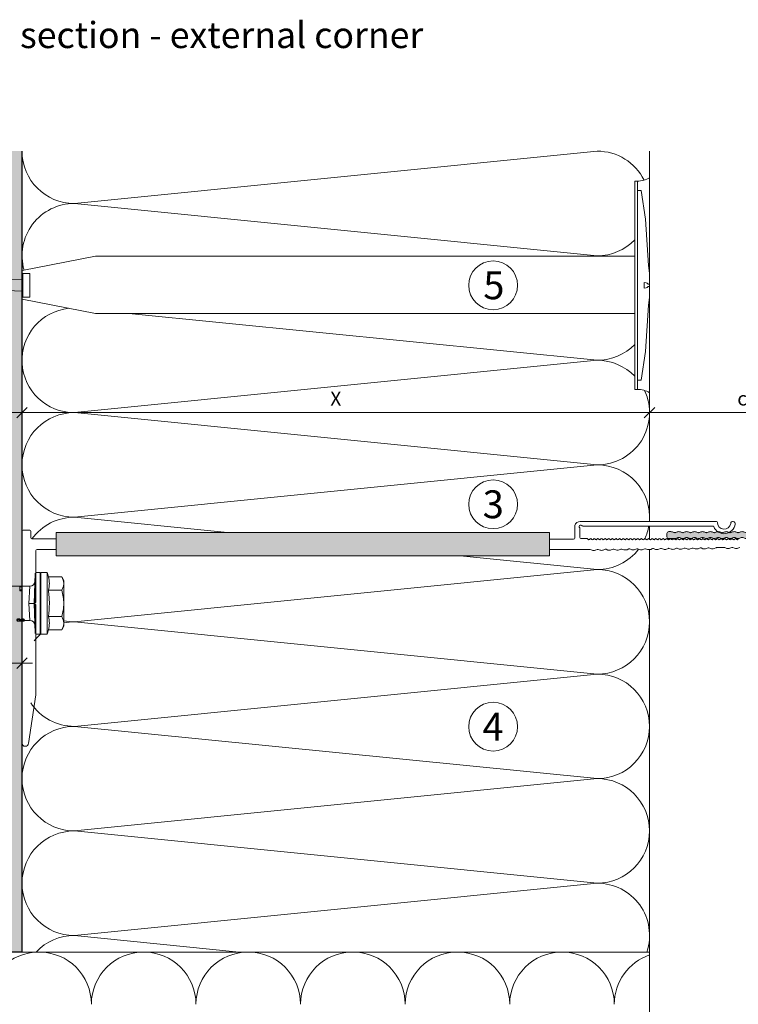
# Model space of a CAD drawing. Units: millimetres. Extents: x 2050 to 5957, y 1186 to 3844.
# Drawn here: x 3093 to 3299, y 2726 to 3008 of the extents above; entities that cross this region are included whole.
import ezdxf

# ---------------------------------------------------------------- set-up
doc = ezdxf.new("R2010")
doc.units = ezdxf.units.MM
doc.layers.add('90%', color=7, linetype='Continuous', transparency=0.9)
for name, color, linetype, lineweight in [('Bemaßung', 250, 'Continuous', 13), ('Breite Volllinie', 7, 'Continuous', 30), ('Schmale Volllinie', 7, 'Continuous', 13), ('Schmale Volllinie_Grau', 252, 'Continuous', 13), ('Schmale Volllinie_Rot', 1, 'Continuous', 13), ('Text', 7, 'Continuous', 13)]:
    doc.layers.add(name, color=color, linetype=linetype, lineweight=lineweight)
doc.layers.add('Schraffur blau 80 %', color=5, linetype='Continuous', lineweight=13, transparency=0.65)
doc.styles.add('ARIAL', font='arial.ttf')
doc.styles.get("Standard").update_dxf_attribs({"font": 'arial.ttf'})
doc.dimstyles.new('100%', dxfattribs={"dimtxt": 4, "dimasz": 3, "dimexe": 3, "dimexo": 3, "dimgap": 2, "dimtad": 1, "dimdec": 0, "dimzin": 0, "dimdsep": 46, "dimtxsty": 'Standard', "dimblk": 'OBLIQUE', "dimcen": 0.09, "dimdle": 3, "dimclrd": 256, "dimclre": 256, "dimclrt": 256, "dimadec": 0, "dimazin": 0, "dimtfac": 1, "dimtdec": 0, "dimtofl": 0, "dimtmove": 0, "dimatfit": 3, "dimfxl": 3, "dimfxlon": 1, "dimtolj": 1, "dimtzin": 0, "dimlwd": -1, "dimlwe": -1, "dimarcsym": 0})

# ---------------------------------------------------------------- blocks, each defined once
blk = doc.blocks.new('Befestigung WD')
at = {"layer": 'Schmale Volllinie_Rot'}
for p, q in [((-155.41, -21.8), (-155.41, 37.99)), ((-155.41, 37.99), (-154.66, 37.99)), ((-154.65, -21.8), (-154.66, 37.99)), ((-156.47, 35.29), (-157.75, 27.06)), ((-156.47, 35.29), (-155.41, 35.29)), ((-157.75, 27.06), (-158.61, 13.81)), ((0, 16.4), (-154.65, 16.4)), ((21.09, 12.3), (0, 16.4)), ((-158.61, 13.81), (-158.91, 11.59)), ((-158.91, 4.6), (-158.91, 11.59)), ((20.89, 11.49), (18.89, 11.49)), ((18.89, 11.49), (18.89, 4.69)), ((20.89, 11.49), (20.89, 4.69)), ((21.09, 4.1), (21.09, 12.3)), ((-158.36, 8.64), (-158.41, 8.53)), ((-158.41, 8.53), (-158.41, 8.43)), ((-158.22, 8.73), (-158.36, 8.64)), ((-157.95, 8.79), (-158.22, 8.73)), ((-157.41, 8.91), (-157.95, 8.79)), ((-157.41, 7.28), (-157.41, 8.91)), ((20.89, 9.77), (40.11, 9.09)), ((-158.41, 8.43), (-158.91, 8.43)), ((-158.41, 7.76), (-158.91, 7.76)), ((-158.41, 7.66), (-158.41, 7.76)), ((-158.36, 7.55), (-158.41, 7.66)), ((-158.22, 7.46), (-158.36, 7.55)), ((-157.95, 7.4), (-158.22, 7.46)), ((-157.41, 7.28), (-157.95, 7.4)), ((20.89, 6.42), (40.11, 7.09)), ((-158.61, 2.38), (-158.91, 4.6)), ((21.09, 4.1), (0, 0)), ((20.89, 4.69), (18.89, 4.69)), ((-157.75, -10.87), (-158.61, 2.38)), ((0, 0), (-154.65, 0)), ((-156.47, -19.1), (-157.75, -10.87)), ((-156.47, -19.1), (-155.41, -19.1)), ((-155.41, -21.8), (-154.65, -21.8))]:
    blk.add_line(p, q, dxfattribs=at)
for centre, start, end in [((-155.53, 44.73), 239.8998, 271.0017), ((-155.53, -28.54), 88.9983, 120.1002)]:
    blk.add_arc(centre, 6.74, start, end, dxfattribs=at)
blk = doc.blocks.new('_Oblique')
at = {"color": 0, "linetype": 'ByBlock', "lineweight": -2}
blk.add_line((-0.5, -0.5), (0.5, 0.5), dxfattribs=at)
blk = doc.blocks.new('*D54')
at = {"layer": 'Bemaßung', "transparency": 16777216}
for p, q in [((3094.04, 2898.71), (3094.04, 2892.71)), ((3274.04, 2898.71), (3274.04, 2892.71)), ((3277.04, 2895.71), (3091.04, 2895.71))]:
    blk.add_line(p, q, dxfattribs=at)
at = {"layer": 'Defpoints', "color": 0, "transparency": 16777216}
for p in [(3094.04, 2914.75), (3274.04, 2914.75), (3094.04, 2895.71)]:
    blk.add_point(p, dxfattribs=at)
at = {"layer": 'Bemaßung', "transparency": 16777216, "xscale": 3, "yscale": 3, "zscale": 3, "rotation": 180}
blk.add_blockref('_Oblique', (3094.04, 2895.71), dxfattribs=at)
at = {"layer": 'Bemaßung', "transparency": 16777216, "xscale": 3, "yscale": 3, "zscale": 3}
blk.add_blockref('_Oblique', (3274.04, 2895.71), dxfattribs=at)
at = {"layer": 'Bemaßung', "transparency": 16777216, "insert": (3184.04, 2899.71), "char_height": 4, "attachment_point": 5}
blk.add_mtext('\\A1;X', dxfattribs=at)
blk = doc.blocks.new('*D115')
at = {"layer": 'Bemaßung', "transparency": 16777216}
for p, q in [((2994.04, 2820.83), (2994.04, 2826.83)), ((3094.04, 2820.83), (3094.04, 2826.83)), ((3097.04, 2823.83), (2991.04, 2823.83))]:
    blk.add_line(p, q, dxfattribs=at)
at = {"layer": 'Defpoints', "color": 0, "transparency": 16777216}
for p in [(2994.04, 2823.83), (3094.04, 2740.98), (2994.04, 2739)]:
    blk.add_point(p, dxfattribs=at)
at = {"layer": 'Bemaßung', "transparency": 16777216, "xscale": 3, "yscale": 3, "zscale": 3, "rotation": 180}
blk.add_blockref('_Oblique', (2994.04, 2823.83), dxfattribs=at)
at = {"layer": 'Bemaßung', "transparency": 16777216, "xscale": 3, "yscale": 3, "zscale": 3}
blk.add_blockref('_Oblique', (3094.04, 2823.83), dxfattribs=at)
at = {"layer": 'Bemaßung', "transparency": 16777216, "insert": (3044.04, 2827.87), "char_height": 4, "attachment_point": 5}
blk.add_mtext('\\A1;{\\W0.75;> }100', dxfattribs=at)
blk = doc.blocks.new('*D116')
at = {"layer": 'Bemaßung', "transparency": 16777216}
for p, q in [((3011.5, 2843.98), (3011.5, 2737.98)), ((3014.5, 2840.98), (3008.5, 2840.98)), ((3014.5, 2740.98), (3008.5, 2740.98))]:
    blk.add_line(p, q, dxfattribs=at)
at = {"layer": 'Defpoints', "color": 0, "transparency": 16777216}
for p in [(3024.87, 2840.98), (3011.5, 2740.98), (3094.04, 2740.98)]:
    blk.add_point(p, dxfattribs=at)
at = {"layer": 'Bemaßung', "transparency": 16777216, "xscale": 3, "yscale": 3, "zscale": 3}
for p, rotation in [((3011.5, 2840.98), 90), ((3011.5, 2740.98), 270)]:
    blk.add_blockref('_Oblique', p, dxfattribs=dict(at, rotation=rotation))
at = {"layer": 'Bemaßung', "transparency": 16777216, "insert": (3007.45, 2790.98), "char_height": 4, "attachment_point": 5, "rotation": 90}
blk.add_mtext('\\A1;{\\W0.75;> }100', dxfattribs=at)
blk = doc.blocks.new('HRD')
at = {"layer": 'Schmale Volllinie_Rot'}
for p, q in [((0.44, 3.58), (-0.14, 2.56)), ((0.44, 3.58), (4.27, 3.58)), ((4.6, 4.83), (4.27, 3.58)), ((6.42, 4.83), (4.6, 4.83)), ((4.6, -4), (4.6, 4.83)), ((6.42, -4), (6.42, 4.83)), ((6.42, 4.63), (6.42, -4)), ((7.83, 4.83), (6.62, 4.83)), ((6.62, -12.83), (6.62, 4.83)), ((7.83, 4.83), (8.13, -4)), ((8.34, -4), (8.03, 4.64)), ((-0.14, 1.68), (-0.14, 2.56)), ((-0.14, -4), (-0.14, 1.68)), ((18.01, 0.9), (9.63, 0.9)), ((9.85, -4), (9.63, 0.9)), ((11.87, -0.08), (11.87, 0.78)), ((11.87, 0.78), (12.49, 0.78)), ((12.49, 0.78), (12.49, -0.08)), ((0.44, -0.21), (4.27, -0.21)), ((6.42, -4), (6.42, -0.06)), ((11.87, -0.08), (11.87, -0.35)), ((12.49, -0.08), (11.87, -0.08)), ((12.49, -0.35), (11.87, -0.35)), ((12.49, -0.08), (12.49, -0.35)), ((-0.14, -9.68), (-0.14, -4)), ((4.6, -12.83), (4.6, -4)), ((6.42, -4), (6.42, -12.63)), ((6.42, -12.83), (6.42, -4)), ((6.42, -7.93), (6.42, -4)), ((7.83, -12.83), (8.13, -4)), ((8.34, -4), (8.03, -12.63)), ((9.85, -4), (9.63, -8.89)), ((0.44, -7.79), (4.27, -7.79)), ((-0.14, -10.56), (-0.14, -9.68)), ((-0.14, -10.56), (0.44, -11.57)), ((9.63, -8.89), (11.17, -8.89)), ((11.17, -8.72), (11.17, -8.93)), ((11.87, -9.04), (11.87, -8.83)), ((12.01, -8.73), (12.01, -8.51)), ((12.16, -8.93), (12.16, -8.72)), ((12.16, -8.89), (12.38, -8.89)), ((12.34, -8.63), (12.34, -8.84)), ((12.4, -8.91), (12.4, -9.02)), ((0.44, -11.57), (4.27, -11.57)), ((4.27, -11.57), (4.6, -12.83)), ((4.6, -12.83), (6.42, -12.83)), ((6.62, -12.83), (7.83, -12.83))]:
    blk.add_line(p, q, dxfattribs=at)
for centre, radius, start, end in [((6.62, 4.63), 0.202, 90, 180), ((9.63, 2.41), 1.51, 182, 270.0799), ((9.63, -10.41), 1.51, 89.9271, 178), ((6.62, -12.63), 0.202, 180, 270)]:
    blk.add_arc(centre, radius, start, end, dxfattribs=at)
for points, knots in [([(-0.14, 1.68), (-0.14, 1.84), (-0.13, 2.01), (-0.07, 2.33), (-0.03, 2.48), (0.12, 2.96), (0.27, 3.27), (0.44, 3.58)], [0, 0, 0, 0, 0.25, 0.25, 0.5, 0.5, 1, 1, 1, 1]), ([(0.44, -0.21), (0.27, 0.1), (0.12, 0.41), (-0.09, 1.04), (-0.14, 1.36), (-0.14, 1.68)], [0, 0, 0, 0, 0.5, 0.5, 1, 1, 1, 1]), ([(-0.14, -4), (-0.14, -3.36), (-0.09, -2.72), (0.12, -1.46), (0.27, -0.83), (0.44, -0.21)], [0, 0, 0, 0, 0.5, 0.5, 1, 1, 1, 1]), ([(4.27, -7.79), (4.1, -6.53), (3.99, -5.27), (3.99, -3.37), (4.02, -2.74), (4.11, -1.47), (4.18, -0.84), (4.27, -0.21)], [0, 0, 0, 0, 0.5, 0.5, 0.75, 0.75, 1, 1, 1, 1]), ([(0.44, -7.79), (0.27, -7.17), (0.12, -6.55), (-0.03, -5.6), (-0.07, -5.29), (-0.13, -4.64), (-0.14, -4.32), (-0.14, -4)], [0, 0, 0, 0, 0.5, 0.5, 0.75, 0.75, 1, 1, 1, 1]), ([(8.34, -4), (8.33, -4), (8.31, -4), (8.24, -4), (8.19, -4), (8.13, -4)], [0, 0, 0, 0, 0.5, 0.5, 1, 1, 1, 1]), ([(9.85, -4), (9.75, -4), (9.65, -4), (9.46, -4), (9.36, -4), (9.18, -4), (9.09, -4), (8.93, -4), (8.85, -4), (8.64, -4), (8.53, -4), (8.38, -4), (8.33, -4), (8.34, -4)], [0, 0, 0, 0, 0.125, 0.125, 0.25, 0.25, 0.375, 0.375, 0.5, 0.5, 0.75, 0.75, 1, 1, 1, 1]), ([(-0.14, -9.68), (-0.14, -9.52), (-0.13, -9.36), (-0.07, -9.04), (-0.03, -8.88), (0.12, -8.41), (0.27, -8.09), (0.44, -7.79)], [0, 0, 0, 0, 0.25, 0.25, 0.5, 0.5, 1, 1, 1, 1]), ([(12.01, -8.51), (11.95, -8.48), (11.87, -8.46), (11.73, -8.45), (11.68, -8.44), (11.58, -8.45), (11.54, -8.45), (11.4, -8.48), (11.33, -8.51), (11.24, -8.57), (11.21, -8.6), (11.18, -8.66), (11.17, -8.69), (11.17, -8.72), (11.17, -8.72), (11.17, -8.73)], [0, 0, 0, 0, 0.195327, 0.195327, 0.29299, 0.29299, 0.390654, 0.390654, 0.585981, 0.585981, 0.781308, 0.781308, 0.976634, 0.976634, 1, 1, 1, 1]), ([(13.34, -8.63), (13.34, -8.63), (13.34, -8.62), (13.33, -8.59), (13.3, -8.55), (13.19, -8.49), (13.1, -8.47), (12.96, -8.45), (12.91, -8.45), (12.81, -8.45), (12.76, -8.45), (12.62, -8.46), (12.53, -8.48), (12.4, -8.54), (12.35, -8.57), (12.34, -8.61), (12.34, -8.62), (12.34, -8.63)], [0, 0, 0, 0, 0.015, 0.015, 0.204088, 0.204088, 0.393176, 0.393176, 0.48772, 0.48772, 0.582264, 0.582264, 0.771351, 0.771351, 0.960439, 0.960439, 1, 1, 1, 1]), ([(0.44, -11.57), (0.27, -11.26), (0.12, -10.95), (-0.09, -10.32), (-0.14, -10), (-0.14, -9.68)], [0, 0, 0, 0, 0.5, 0.5, 1, 1, 1, 1]), ([(12.01, -8.73), (11.95, -8.7), (11.87, -8.68), (11.73, -8.67), (11.68, -8.67), (11.58, -8.67), (11.54, -8.67), (11.4, -8.69), (11.33, -8.72), (11.24, -8.78), (11.21, -8.81), (11.18, -8.87), (11.17, -8.9), (11.17, -8.95), (11.17, -8.97), (11.2, -9.01), (11.22, -9.03), (11.3, -9.05), (11.37, -9.06), (11.45, -9.07)], [0, 0, 0, 0, 0.125, 0.125, 0.1875, 0.1875, 0.25, 0.25, 0.375, 0.375, 0.5, 0.5, 0.625, 0.625, 0.75, 0.75, 0.875, 0.875, 1, 1, 1, 1]), ([(11.87, -9.04), (11.83, -9.05), (11.78, -9.05), (11.65, -9.05), (11.58, -9.05), (11.48, -9.04), (11.44, -9.03), (11.39, -9.01), (11.38, -9), (11.36, -8.96), (11.36, -8.93), (11.37, -8.88), (11.38, -8.86), (11.4, -8.82), (11.41, -8.8), (11.45, -8.78)], [0, 0, 0, 0, 0.125, 0.125, 0.25, 0.25, 0.375, 0.375, 0.5, 0.5, 0.75, 0.75, 0.875, 0.875, 1, 1, 1, 1]), ([(11.87, -8.83), (11.83, -8.84), (11.78, -8.85), (11.65, -8.85), (11.58, -8.85), (11.48, -8.84), (11.45, -8.83), (11.43, -8.82)], [0, 0, 0, 0, 0.352404, 0.352404, 0.704809, 0.704809, 1, 1, 1, 1]), ([(11.45, -9.07), (11.52, -9.07), (11.61, -9.07), (11.77, -9.07), (11.85, -9.07), (11.98, -9.06), (12.03, -9.05), (12.11, -9.03), (12.13, -9.01), (12.15, -8.98), (12.16, -8.97), (12.16, -8.93), (12.16, -8.91), (12.14, -8.86), (12.13, -8.84), (12.09, -8.78), (12.06, -8.76), (12.01, -8.73)], [0, 0, 0, 0, 0.125, 0.125, 0.25, 0.25, 0.375, 0.375, 0.5, 0.5, 0.625, 0.625, 0.75, 0.75, 0.875, 0.875, 1, 1, 1, 1]), ([(11.45, -8.78), (11.49, -8.76), (11.54, -8.74), (11.67, -8.73), (11.74, -8.73), (11.85, -8.76), (11.89, -8.78), (11.94, -8.82), (11.95, -8.84), (11.97, -8.9), (11.97, -8.94), (11.96, -8.98), (11.95, -8.99), (11.93, -9.02), (11.91, -9.03), (11.87, -9.04)], [0, 0, 0, 0, 0.125, 0.125, 0.25, 0.25, 0.375, 0.375, 0.5, 0.5, 0.75, 0.75, 0.875, 0.875, 1, 1, 1, 1]), ([(12.44, -9.07), (12.32, -9.07), (12.2, -9.07), (12.05, -9.06), (12.02, -9.06), (11.99, -9.06)], [0, 0, 0, 0, 0.768872, 0.768872, 1, 1, 1, 1]), ([(12.16, -8.72), (12.16, -8.71), (12.16, -8.69), (12.14, -8.65), (12.13, -8.62), (12.09, -8.57), (12.06, -8.54), (12.01, -8.51)], [0, 0, 0, 0, 0.280997, 0.280997, 0.640499, 0.640499, 1, 1, 1, 1]), ([(13.26, -8.92), (13.32, -8.9), (13.34, -8.87), (13.33, -8.8), (13.3, -8.77), (13.19, -8.71), (13.1, -8.69), (12.96, -8.67), (12.91, -8.67), (12.81, -8.67), (12.76, -8.67), (12.62, -8.68), (12.53, -8.7), (12.4, -8.76), (12.35, -8.79), (12.33, -8.85), (12.35, -8.88), (12.42, -8.92), (12.45, -8.93), (12.53, -8.94), (12.58, -8.95), (12.63, -8.95)], [0, 0, 0, 0, 0.125, 0.125, 0.25, 0.25, 0.375, 0.375, 0.4375, 0.4375, 0.5, 0.5, 0.625, 0.625, 0.75, 0.75, 0.875, 0.875, 0.9375, 0.9375, 1, 1, 1, 1]), ([(12.63, -8.95), (12.58, -8.96), (12.54, -8.96), (12.48, -8.97), (12.45, -8.98), (12.39, -9.01), (12.39, -9.02), (12.45, -9.05), (12.51, -9.06), (12.66, -9.07), (12.75, -9.07), (12.93, -9.07), (13.02, -9.07), (13.17, -9.06), (13.23, -9.05), (13.27, -9.03), (13.28, -9.02), (13.27, -9.01), (13.27, -9), (13.23, -8.98), (13.2, -8.97), (13.13, -8.96), (13.09, -8.96), (13.05, -8.95)], [0, 0, 0, 0, 0.0625, 0.0625, 0.125, 0.125, 0.25, 0.25, 0.375, 0.375, 0.5, 0.5, 0.625, 0.625, 0.75, 0.75, 0.8125, 0.8125, 0.875, 0.875, 0.9375, 0.9375, 1, 1, 1, 1])]:
    blk.add_open_spline(points, degree=3, knots=knots, dxfattribs=at)
for points, degree in [([(4.27, -0.21), (4.1, 0.42), (3.89, 1.68), (4.1, 2.95), (4.27, 3.58)], 3), ([(8.22, -0.77), (8.21, -0.74), (8.19, -0.71)], 2), ([(8.28, -0.91), (8.26, -0.87), (8.25, -0.84), (8.24, -0.81)], 3), ([(4.27, -11.57), (4.1, -10.94), (3.89, -9.68), (4.1, -8.42), (4.27, -7.79)], 3)]:
    blk.add_open_spline(points, degree=degree, dxfattribs=at)
blk = doc.blocks.new('FOX-VT_220_L_11 Draufsicht')
at = {"layer": '90%'}
h = blk.add_hatch(color=256, dxfattribs=at)
h.dxf.hatch_style = 1
h.paths.add_polyline_path([(-148.79, 1.58), (-7.28, 1.58), (-7.28, -5.1), (-148.79, -5.1)])
at = {"layer": 'Schmale Volllinie'}
for p, q in [((-157.59, 4.74), (-196.69, 4.74)), ((-195.64, 3.44), (-158.34, 3.44)), ((-156.02, 2.62), (-156.04, 3.56)), ((-157.52, 2.62), (-157.52, 0.12)), ((-156.02, 0), (-156.02, 2.62)), ((-7.28, 1.58), (-148.79, 1.58)), ((-148.79, 1.58), (-148.79, -5.1)), ((-7.28, -5.1), (-7.28, 1.58)), ((0, 0.04), (0, 1.94)), ((0.3, 2.24), (2.2, 2.24)), ((2.5, 1.94), (2.5, -58.82)), ((-201.09, -2.72), (-200.55, -2.95)), ((-198.95, -2.74), (-196.68, -2.77)), ((-196.55, -2.79), (-196, -3.02)), ((-194.28, -2.82), (-193.73, -3.05)), ((-159.57, -0.18), (-157.82, -0.18)), ((-155.72, -0.3), (-148.79, -0.3)), ((-7.28, -0.26), (-0.3, -0.26)), ((-192.81, -3.06), (-192.26, -2.85)), ((-192.01, -2.85), (-191.46, -3.08)), ((-187.46, -2.92), (-186.92, -3.15)), ((-186, -3.16), (-185.45, -2.95)), ((-185.21, -2.95), (-184.66, -3.18)), ((-183.74, -3.19), (-183.19, -2.98)), ((-180.66, -3.01), (-180.12, -3.24)), ((-179.2, -3.26), (-178.65, -3.04)), ((-178.39, -3.05), (-177.85, -3.28)), ((-176.12, -3.08), (-175.58, -3.31)), ((-173.85, -3.11), (-173.31, -3.34)), ((-172.39, -3.35), (-171.83, -3.14)), ((-171.58, -3.14), (-171.03, -3.37)), ((-163.3, -3.48), (-162.75, -3.27)), ((-161.03, -3.52), (-160.48, -3.3)), ((-149.02, -3.3), (-160.22, -3.3)), ((-148.79, -3.3), (-149.02, -3.3)), ((-148.79, -5.1), (-7.28, -5.1)), ((-1.5, -18.21), (-1.5, -3.56)), ((-1.5, -45.01), (-1.5, -19.31)), ((-1.29, -18.55), (-1.41, -18.42)), ((-1.41, -19.1), (-1.29, -18.97)), ((0.63, -58.9), (-1.5, -45.01))]:
    blk.add_line(p, q, dxfattribs=at)
at = {"layer": 'Schmale Volllinie', "extrusion": (0.390851, 0.920454, 0)}
for p, q in [((-203.36, -2.69), (-202.82, -2.92)), ((-189.74, -2.88), (-189.19, -3.12)), ((-182.94, -2.98), (-182.39, -3.21)), ((-169.31, -3.17), (-168.76, -3.41)), ((-167.04, -3.21), (-166.49, -3.44)), ((-164.76, -3.24), (-164.22, -3.47)), ((-162.49, -3.27), (-161.95, -3.5))]:
    blk.add_line(p, q, dxfattribs=at)
at = {"layer": 'Schmale Volllinie', "extrusion": (-0.364557, 0.931181, 0)}
for p, q in [((-201.9, -2.94), (-201.35, -2.72)), ((-199.63, -2.97), (-199.08, -2.75)), ((-195.08, -3.03), (-194.53, -2.82)), ((-190.54, -3.1), (-189.99, -2.88)), ((-188.27, -3.13), (-187.72, -2.91)), ((-181.47, -3.23), (-180.92, -3.01)), ((-176.93, -3.29), (-176.38, -3.07)), ((-174.66, -3.32), (-174.11, -3.11)), ((-170.11, -3.39), (-169.56, -3.17)), ((-167.84, -3.42), (-167.29, -3.2)), ((-165.57, -3.45), (-165.02, -3.24))]:
    blk.add_line(p, q, dxfattribs=at)
at = {"layer": 'Schmale Volllinie', "extrusion": (2.44929e-16, 1, 0)}
blk.add_line((-7.28, -0.26), (-0.3, -0.26), dxfattribs=at)
at = {"layer": 'Schmale Volllinie', "extrusion": (-2.44929e-16, -1, 0)}
blk.add_line((-7.28, -3.26), (-1.8, -3.26), dxfattribs=at)
at = {"layer": 'Schmale Volllinie'}
for centre, radius, start, end in [((-201.42, 4.09), 0.65, 7.9125, 187.9125), ((-198.89, 4.44), 3.2, 187.9125, 338.2198), ((-198.89, 4.44), 1.9, 187.9125, 0.0235), ((-196.69, 4.44), 0.3, 90.0235, 180.0235), ((-195.64, 3.14), 0.3, 90.0235, 158.2198), ((-158.34, 3.74), 0.3, 270.0235, 321.3413), ((-157.77, 3.23), 0.467, 310.4005, 135.8585), ((-157.59, 3.14), 1.6, 15.0235, 90.0235), ((-157.23, 2.7), 0.3, 143.7057, 195.0235), ((-157.82, 0.12), 0.3, 270, 0), ((-0.3, 0.04), 0.3, 270, 0), ((0.3, 1.94), 0.3, 90, 180), ((2.2, 1.94), 0.3, 360, 90), ((-202.69, -0.18), 0.3, 210, 330), ((-202.17, -0.48), 0.3, 30, 150), ((-201.66, -0.18), 0.3, 210, 330), ((-201.14, -0.48), 0.3, 30, 150), ((-201.23, -3.2), 0.5, 74.3906, 103.9823), ((-200.62, -0.18), 0.3, 210, 330), ((-200.1, -0.48), 0.3, 30, 150), ((-199.58, -0.18), 0.3, 210, 330), ((-199.06, -0.48), 0.3, 30, 150), ((-198.95, -3.24), 0.5, 89.1867, 103.9821), ((-198.54, -0.18), 0.3, 210, 330), ((-198.02, -0.48), 0.3, 30, 150), ((-197.5, -0.18), 0.3, 210, 330), ((-196.98, -0.48), 0.3, 30, 150), ((-196.46, -0.18), 0.3, 210, 330), ((-196.68, -3.27), 0.5, 74.3906, 89.1865), ((-195.94, -0.48), 0.3, 30, 150), ((-195.42, -0.18), 0.3, 210, 330), ((-194.9, -0.48), 0.3, 30, 150), ((-194.38, -0.18), 0.3, 210, 330), ((-194.41, -3.3), 0.5, 74.3906, 103.9823), ((-193.86, -0.48), 0.3, 30, 150), ((-193.34, -0.18), 0.3, 210, 330), ((-192.82, -0.48), 0.3, 30, 150), ((-192.3, -0.18), 0.3, 210, 330), ((-191.78, -0.48), 0.3, 30, 150), ((-191.26, -0.18), 0.3, 210, 330), ((-190.74, -0.48), 0.3, 30, 150), ((-190.22, -0.18), 0.3, 210, 330), ((-189.7, -0.48), 0.3, 30, 150), ((-189.18, -0.18), 0.3, 210, 330), ((-188.66, -0.48), 0.3, 30, 150), ((-188.15, -0.18), 0.3, 210, 330), ((-187.63, -0.48), 0.3, 30, 150), ((-187.11, -0.18), 0.3, 210, 330), ((-186.59, -0.48), 0.3, 30, 150), ((-186.07, -0.18), 0.3, 210, 330), ((-185.55, -0.48), 0.3, 30, 150), ((-185.03, -0.18), 0.3, 210, 330), ((-184.51, -0.48), 0.3, 30, 150), ((-183.99, -0.18), 0.3, 210, 330), ((-183.47, -0.48), 0.3, 30, 150), ((-182.95, -0.18), 0.3, 210, 330), ((-182.43, -0.48), 0.3, 30, 150), ((-181.91, -0.18), 0.3, 210, 330), ((-181.39, -0.48), 0.3, 30, 150), ((-180.87, -0.18), 0.3, 210, 330), ((-180.35, -0.48), 0.3, 30, 150), ((-179.83, -0.18), 0.3, 210, 330), ((-179.31, -0.48), 0.3, 30, 150), ((-178.79, -0.18), 0.3, 210, 330), ((-178.27, -0.48), 0.3, 30, 150), ((-177.75, -0.18), 0.3, 210, 330), ((-177.23, -0.48), 0.3, 30, 150), ((-176.71, -0.18), 0.3, 210, 330), ((-176.19, -0.48), 0.3, 30, 150), ((-175.67, -0.18), 0.3, 210, 330), ((-175.15, -0.48), 0.3, 30, 150), ((-174.64, -0.18), 0.3, 210, 330), ((-174.12, -0.48), 0.3, 30, 150), ((-173.6, -0.18), 0.3, 210, 330), ((-173.08, -0.48), 0.3, 30, 150), ((-172.56, -0.18), 0.3, 210, 330), ((-172.04, -0.48), 0.3, 30, 150), ((-171.52, -0.18), 0.3, 210, 330), ((-171, -0.48), 0.3, 30, 150), ((-170.48, -0.18), 0.3, 210, 330), ((-169.96, -0.48), 0.3, 30, 150), ((-169.44, -0.18), 0.3, 210, 330), ((-168.92, -0.48), 0.3, 30, 150), ((-168.4, -0.18), 0.3, 210, 330), ((-167.88, -0.48), 0.3, 30, 150), ((-167.36, -0.18), 0.3, 210, 330), ((-166.84, -0.48), 0.3, 30, 150), ((-166.32, -0.18), 0.3, 210, 330), ((-165.8, -0.48), 0.3, 30, 150), ((-165.28, -0.18), 0.3, 210, 330), ((-164.76, -0.48), 0.3, 30, 150), ((-164.24, -0.18), 0.3, 210, 330), ((-163.72, -0.48), 0.3, 30, 150), ((-163.2, -0.18), 0.3, 210, 330), ((-162.68, -0.48), 0.3, 30, 150), ((-162.16, -0.18), 0.3, 210, 330), ((-161.64, -0.48), 0.3, 30, 150), ((-161.13, -0.18), 0.3, 210, 330), ((-160.61, -0.48), 0.3, 30, 150), ((-160.09, -0.18), 0.3, 210, 330), ((-159.57, -0.48), 0.3, 90, 150), ((-155.72, 0), 0.3, 180, 270), ((-202.33, -1.19), 1.8, 254.3905, 283.9824), ((-200.06, -1.22), 1.8, 254.3905, 283.9824), ((-195.52, -1.29), 1.8, 254.3905, 283.9824), ((-193.25, -1.32), 1.8, 254.3905, 283.9824), ((-192.14, -3.33), 0.5, 74.3906, 103.9823), ((-190.98, -1.35), 1.8, 254.3905, 283.9824), ((-189.87, -3.37), 0.5, 74.3906, 103.9823), ((-188.71, -1.38), 1.8, 254.3905, 283.9824), ((-187.6, -3.4), 0.5, 74.3906, 103.9823), ((-186.43, -1.41), 1.8, 254.3905, 283.9824), ((-185.33, -3.38), 0.447, 73.5098, 104.7653), ((-184.18, -1.45), 1.8, 254.3905, 283.9824), ((-183.07, -3.46), 0.5, 74.3906, 103.9823), ((-181.91, -1.48), 1.8, 254.3905, 283.9824), ((-180.8, -3.49), 0.5, 74.3906, 103.9823), ((-179.63, -1.51), 1.8, 254.3905, 283.9824), ((-178.53, -3.53), 0.5, 74.3906, 103.9823), ((-177.36, -1.54), 1.8, 254.3905, 283.9824), ((-176.26, -3.56), 0.5, 74.3906, 103.9823), ((-175.09, -1.58), 1.8, 254.3905, 283.9824), ((-173.98, -3.59), 0.5, 74.3906, 103.9823), ((-172.82, -1.61), 1.8, 254.3905, 283.9824), ((-171.71, -3.62), 0.5, 74.3906, 103.9823), ((-170.55, -1.64), 1.8, 254.3905, 283.9824), ((-169.44, -3.66), 0.5, 74.3906, 103.9823), ((-168.28, -1.67), 1.8, 254.3905, 283.9824), ((-167.17, -3.69), 0.5, 74.3906, 103.9823), ((-166.01, -1.7), 1.8, 254.3905, 283.9824), ((-164.9, -3.72), 0.5, 74.3906, 103.9823), ((-163.74, -1.74), 1.8, 254.3905, 283.9824), ((-162.63, -3.75), 0.5, 74.3906, 103.9823), ((-161.46, -1.77), 1.8, 254.3905, 283.9824), ((-160.36, -3.79), 0.5, 74.3906, 103.9823), ((-1.8, -3.56), 0.3, 0, 90), ((-1.2, -18.21), 0.3, 180, 225), ((-1.2, -19.31), 0.3, 135, 180), ((-1.5, -18.76), 0.3, 315, 45), ((1.57, -58.82), 0.936, 184.5739, 0)]:
    blk.add_arc(centre, radius, start, end, dxfattribs=at)
at = {"layer": 'Schmale Volllinie_Rot'}
blk.add_blockref('HRD', (-9.33, -14.76), dxfattribs=at)
blk = doc.blocks.new('L-Profil 40x60')
at = {"layer": 'Schraffur blau 80 %'}
blk.add_hatch(color=256, dxfattribs=at).paths.add_polyline_path([(36.18, 0, -0.129841), (37.07, -0.23, 0.129841), (37.31, -0.3, 0.129841), (37.56, -0.23, -0.129841), (38.45, 0, -0.129841), (39.34, -0.23, 0.129841), (39.59, -0.3, 0.129841), (39.83, -0.23, -0.129841), (40.72, 0, -0.129841), (41.61, -0.23, 0.129841), (41.86, -0.3, 0.129841), (42.1, -0.23, -0.129841), (42.99, 0, -0.129841), (43.88, -0.23, 0.129841), (44.13, -0.3, 0.129841), (44.38, -0.23, -0.129841), (45.27, 0, -0.129841), (46.15, -0.23, 0.129841), (46.4, -0.3, 0.129841), (46.65, -0.23, -0.129841), (47.54, 0, -0.129841), (48.43, -0.23, 0.129841), (48.67, -0.3, 0.129841), (48.92, -0.23, -0.129841), (49.81, 0, -0.129841), (50.7, -0.23, 0.129841), (50.94, -0.3, 0.129841), (51.19, -0.23, -0.129841), (52.08, 0, -0.129841), (52.97, -0.23, 0.129841), (53.22, -0.3, 0.129841), (53.46, -0.23, -0.129841), (54.35, 0, -0.129841), (55.24, -0.23, 0.129841), (55.49, -0.3, 0.129841), (55.73, -0.23, -0.129841), (56.62, 0, -0.129841), (57.51, -0.23, 0.129841), (57.76, -0.3, 0.129841), (58.01, -0.23, -0.129841), (58.89, 0), (59.5, 0, -0.414214), (60, -0.5), (60, -1.5, -0.414214), (59.5, -2), (57.76, -2, -0.129841), (57.51, -1.93, 0.129841), (56.62, -1.7, 0.129841), (55.73, -1.93, -0.129841), (55.49, -2, -0.129841), (55.24, -1.93, 0.129841), (54.35, -1.7, 0.129841), (53.46, -1.93, -0.129841), (53.22, -2, -0.129841), (52.97, -1.93, 0.129841), (52.08, -1.7, 0.129841), (51.19, -1.93, -0.129841), (50.94, -2, -0.129841), (50.7, -1.93, 0.129841), (49.81, -1.7, 0.129841), (48.92, -1.93, -0.129841), (48.67, -2, -0.129841), (48.43, -1.93, 0.129841), (47.54, -1.7, 0.129841), (46.65, -1.93, -0.129841), (46.4, -2, -0.129841), (46.15, -1.93, 0.129841), (45.27, -1.7, 0.129841), (44.38, -1.93, -0.129841), (44.13, -2, -0.129841), (43.88, -1.93, 0.129841), (42.99, -1.7, 0.129841), (42.1, -1.93, -0.129841), (41.86, -2, -0.129841), (41.61, -1.93, 0.129841), (40.72, -1.7, 0.129841), (39.83, -1.93, -0.129841), (39.59, -2, -0.129841), (39.34, -1.93, 0.129841), (38.45, -1.7, 0.129841), (37.56, -1.93, -0.129841), (37.31, -2, -0.129841), (37.07, -1.93, 0.129841), (36.18, -1.7, 0.129841), (35.29, -1.93, -0.129841), (35.04, -2, -0.129841), (34.8, -1.93, 0.129841), (33.91, -1.7, 0.129841), (33.02, -1.93, -0.129841), (32.77, -2, -0.129841), (32.52, -1.93, 0.129841), (31.64, -1.7, 0.129841), (30.75, -1.93, -0.129841), (30.5, -2, -0.129841), (30.25, -1.93, 0.129841), (29.36, -1.7, 0.129841), (28.48, -1.93, -0.129841), (28.23, -2, -0.129841), (27.98, -1.93, 0.129841), (27.09, -1.7, 0.129841), (26.2, -1.93, -0.129841), (25.96, -2, -0.129841), (25.71, -1.93, 0.129841), (24.82, -1.7, 0.129841), (23.93, -1.93, -0.129841), (23.69, -2, -0.129841), (23.44, -1.93, 0.129841), (22.55, -1.7, 0.129841), (21.66, -1.93, -0.129841), (21.41, -2, -0.129841), (21.17, -1.93, 0.129841), (20.28, -1.7, 0.129841), (19.39, -1.93, -0.129841), (19.14, -2, -0.129841), (18.9, -1.93, 0.129841), (18.01, -1.7, 0.129841), (17.12, -1.93, -0.129841), (16.87, -2, -0.129841), (16.62, -1.93, 0.129841), (15.73, -1.7, 0.129841), (14.85, -1.93, -0.129841), (14.6, -2, -0.129841), (14.35, -1.93, 0.129841), (13.46, -1.7, 0.129841), (12.57, -1.93, -0.129841), (12.33, -2, -0.129841), (12.08, -1.93, 0.129841), (11.19, -1.7, 0.129841), (10.3, -1.93, -0.129841), (10.06, -2, -0.129841), (9.81, -1.93, 0.129841), (8.92, -1.7, 0.129841), (8.03, -1.93, -0.129841), (7.78, -2, -0.129841), (7.54, -1.93, 0.129841), (6.65, -1.7, 0.129841), (5.76, -1.93, -0.129841), (5.51, -2, -0.129841), (5.27, -1.93, 0.129841), (4.38, -1.7, 0.129841), (3.49, -1.93, -0.129841), (3.24, -2), (2.5, -2, 0.414214), (2, -2.5), (2, -2.83, -0.129841), (1.77, -3.72, 0.129841), (1.7, -3.96, 0.129841), (1.77, -4.21, -0.129841), (2, -5.1, -0.129841), (1.77, -5.99, 0.129841), (1.7, -6.23, 0.129841), (1.77, -6.48, -0.129841), (2, -7.37, -0.129841), (1.77, -8.26, 0.129841), (1.7, -8.51, 0.129841), (1.77, -8.75, -0.129841), (2, -9.64, -0.129841), (1.77, -10.53, 0.129841), (1.7, -10.78, 0.129841), (1.77, -11.02, -0.129841), (2, -11.91, -0.129841), (1.77, -12.8, 0.129841), (1.7, -13.05, 0.129841), (1.77, -13.3, -0.129841), (2, -14.19, -0.129841), (1.77, -15.07, 0.129841), (1.7, -15.32, 0.129841), (1.77, -15.57, -0.129841), (2, -16.46, -0.129841), (1.77, -17.35, 0.129841), (1.7, -17.59, 0.129841), (1.77, -17.84, -0.129841), (2, -18.73, -0.129841), (1.77, -19.62, 0.129841), (1.7, -19.86, 0.129841), (1.77, -20.11, -0.129841), (2, -21, -0.129841), (1.77, -21.89, 0.129841), (1.7, -22.14, 0.129841), (1.77, -22.38, -0.129841), (2, -23.27, -0.129841), (1.77, -24.16, 0.129841), (1.7, -24.41, 0.129841), (1.77, -24.65, -0.129841), (2, -25.54, -0.129841), (1.77, -26.43, 0.129841), (1.7, -26.68, 0.129841), (1.77, -26.93, -0.129841), (2, -27.81, -0.129841), (1.77, -28.7, 0.129841), (1.7, -28.95, 0.129841), (1.77, -29.2, -0.129841), (2, -30.09, -0.129841), (1.77, -30.98, 0.129841), (1.7, -31.22, 0.129841), (1.77, -31.47, -0.129841), (2, -32.36, -0.129841), (1.77, -33.25, 0.129841), (1.7, -33.49, 0.129841), (1.77, -33.74, -0.129841), (2, -34.63, -0.129841), (1.77, -35.52, 0.129841), (1.7, -35.77, 0.129841), (1.77, -36.01, -0.129841), (2, -36.9, -0.129841), (1.77, -37.79, 0.129841), (1.7, -38.04, 0.129841), (1.77, -38.28, -0.129841), (2, -39.17), (2, -39.5, -0.414214), (1.5, -40), (0.5, -40, -0.414214), (0, -39.5), (0, -1.5, -0.414214), (1.5, 0), (2.11, 0, -0.129841), (2.99, -0.23, 0.129841), (3.24, -0.3, 0.129841), (3.49, -0.23, -0.129841), (4.38, 0, -0.129841), (5.27, -0.23, 0.129841), (5.51, -0.3, 0.129841), (5.76, -0.23, -0.129841), (6.65, 0, -0.129841), (7.54, -0.23, 0.129841), (7.78, -0.3, 0.129841), (8.03, -0.23, -0.129841), (8.92, 0, -0.129841), (9.81, -0.23, 0.129841), (10.06, -0.3, 0.129841), (10.3, -0.23, -0.129841), (11.19, 0, -0.129841), (12.08, -0.23, 0.129841), (12.33, -0.3, 0.129841), (12.57, -0.23, -0.129841), (13.46, 0, -0.129841), (14.35, -0.23, 0.129841), (14.6, -0.3, 0.129841), (14.85, -0.23, -0.129841), (15.73, 0, -0.129841), (16.62, -0.23, 0.129841), (16.87, -0.3, 0.129841), (17.12, -0.23, -0.129841), (18.01, 0, -0.129841), (18.9, -0.23, 0.129841), (19.14, -0.3, 0.129841), (19.39, -0.23, -0.129841), (20.28, 0, -0.129841), (21.17, -0.23, 0.129841), (21.41, -0.3, 0.129841), (21.66, -0.23, -0.129841), (22.55, 0, -0.129841), (23.44, -0.23, 0.129841), (23.69, -0.3, 0.129841), (23.93, -0.23, -0.129841), (24.82, 0, -0.129841), (25.71, -0.23, 0.129841), (25.96, -0.3, 0.129841), (26.2, -0.23, -0.129841), (27.09, 0, -0.129841), (27.98, -0.23, 0.129841), (28.23, -0.3, 0.129841), (28.48, -0.23, -0.129841), (29.36, 0, -0.129841), (30.25, -0.23, 0.129841), (30.5, -0.3, 0.129841), (30.75, -0.23, -0.129841), (31.64, 0, -0.129841), (32.52, -0.23, 0.129841), (32.77, -0.3, 0.129841), (33.02, -0.23, -0.129841), (33.91, 0, -0.129841), (34.8, -0.23, 0.129841), (35.04, -0.3, 0.129841), (35.29, -0.23, -0.129841)])
at = {"layer": 'Schmale Volllinie'}
blk.add_lwpolyline([(36.18, 0, -0.129841), (37.07, -0.23, 0.129841), (37.31, -0.3, 0.129841), (37.56, -0.23, -0.129841), (38.45, 0, -0.129841), (39.34, -0.23, 0.129841), (39.59, -0.3, 0.129841), (39.83, -0.23, -0.129841), (40.72, 0, -0.129841), (41.61, -0.23, 0.129841), (41.86, -0.3, 0.129841), (42.1, -0.23, -0.129841), (42.99, 0, -0.129841), (43.88, -0.23, 0.129841), (44.13, -0.3, 0.129841), (44.38, -0.23, -0.129841), (45.27, 0, -0.129841), (46.15, -0.23, 0.129841), (46.4, -0.3, 0.129841), (46.65, -0.23, -0.129841), (47.54, 0, -0.129841), (48.43, -0.23, 0.129841), (48.67, -0.3, 0.129841), (48.92, -0.23, -0.129841), (49.81, 0, -0.129841), (50.7, -0.23, 0.129841), (50.94, -0.3, 0.129841), (51.19, -0.23, -0.129841), (52.08, 0, -0.129841), (52.97, -0.23, 0.129841), (53.22, -0.3, 0.129841), (53.46, -0.23, -0.129841), (54.35, 0, -0.129841), (55.24, -0.23, 0.129841), (55.49, -0.3, 0.129841), (55.73, -0.23, -0.129841), (56.62, 0, -0.129841), (57.51, -0.23, 0.129841), (57.76, -0.3, 0.129841), (58.01, -0.23, -0.129841), (58.89, 0), (59.5, 0, -0.414214), (60, -0.5), (60, -1.5, -0.414214), (59.5, -2), (57.76, -2, -0.129841), (57.51, -1.93, 0.129841), (56.62, -1.7, 0.129841), (55.73, -1.93, -0.129841), (55.49, -2, -0.129841), (55.24, -1.93, 0.129841), (54.35, -1.7, 0.129841), (53.46, -1.93, -0.129841), (53.22, -2, -0.129841), (52.97, -1.93, 0.129841), (52.08, -1.7, 0.129841), (51.19, -1.93, -0.129841), (50.94, -2, -0.129841), (50.7, -1.93, 0.129841), (49.81, -1.7, 0.129841), (48.92, -1.93, -0.129841), (48.67, -2, -0.129841), (48.43, -1.93, 0.129841), (47.54, -1.7, 0.129841), (46.65, -1.93, -0.129841), (46.4, -2, -0.129841), (46.15, -1.93, 0.129841), (45.27, -1.7, 0.129841), (44.38, -1.93, -0.129841), (44.13, -2, -0.129841), (43.88, -1.93, 0.129841), (42.99, -1.7, 0.129841), (42.1, -1.93, -0.129841), (41.86, -2, -0.129841), (41.61, -1.93, 0.129841), (40.72, -1.7, 0.129841), (39.83, -1.93, -0.129841), (39.59, -2, -0.129841), (39.34, -1.93, 0.129841), (38.45, -1.7, 0.129841), (37.56, -1.93, -0.129841), (37.31, -2, -0.129841), (37.07, -1.93, 0.129841), (36.18, -1.7, 0.129841), (35.29, -1.93, -0.129841), (35.04, -2, -0.129841), (34.8, -1.93, 0.129841), (33.91, -1.7, 0.129841), (33.02, -1.93, -0.129841), (32.77, -2, -0.129841), (32.52, -1.93, 0.129841), (31.64, -1.7, 0.129841), (30.75, -1.93, -0.129841), (30.5, -2, -0.129841), (30.25, -1.93, 0.129841), (29.36, -1.7, 0.129841), (28.48, -1.93, -0.129841), (28.23, -2, -0.129841), (27.98, -1.93, 0.129841), (27.09, -1.7, 0.129841), (26.2, -1.93, -0.129841), (25.96, -2, -0.129841), (25.71, -1.93, 0.129841), (24.82, -1.7, 0.129841), (23.93, -1.93, -0.129841), (23.69, -2, -0.129841), (23.44, -1.93, 0.129841), (22.55, -1.7, 0.129841), (21.66, -1.93, -0.129841), (21.41, -2, -0.129841), (21.17, -1.93, 0.129841), (20.28, -1.7, 0.129841), (19.39, -1.93, -0.129841), (19.14, -2, -0.129841), (18.9, -1.93, 0.129841), (18.01, -1.7, 0.129841), (17.12, -1.93, -0.129841), (16.87, -2, -0.129841), (16.62, -1.93, 0.129841), (15.73, -1.7, 0.129841), (14.85, -1.93, -0.129841), (14.6, -2, -0.129841), (14.35, -1.93, 0.129841), (13.46, -1.7, 0.129841), (12.57, -1.93, -0.129841), (12.33, -2, -0.129841), (12.08, -1.93, 0.129841), (11.19, -1.7, 0.129841), (10.3, -1.93, -0.129841), (10.06, -2, -0.129841), (9.81, -1.93, 0.129841), (8.92, -1.7, 0.129841), (8.03, -1.93, -0.129841), (7.78, -2, -0.129841), (7.54, -1.93, 0.129841), (6.65, -1.7, 0.129841), (5.76, -1.93, -0.129841), (5.51, -2, -0.129841), (5.27, -1.93, 0.129841), (4.38, -1.7, 0.129841), (3.49, -1.93, -0.129841), (3.24, -2), (2.5, -2, 0.414214), (2, -2.5), (2, -2.83, -0.129841), (1.77, -3.72, 0.129841), (1.7, -3.96, 0.129841), (1.77, -4.21, -0.129841), (2, -5.1, -0.129841), (1.77, -5.99, 0.129841), (1.7, -6.23, 0.129841), (1.77, -6.48, -0.129841), (2, -7.37, -0.129841), (1.77, -8.26, 0.129841), (1.7, -8.51, 0.129841), (1.77, -8.75, -0.129841), (2, -9.64, -0.129841), (1.77, -10.53, 0.129841), (1.7, -10.78, 0.129841), (1.77, -11.02, -0.129841), (2, -11.91, -0.129841), (1.77, -12.8, 0.129841), (1.7, -13.05, 0.129841), (1.77, -13.3, -0.129841), (2, -14.19, -0.129841), (1.77, -15.07, 0.129841), (1.7, -15.32, 0.129841), (1.77, -15.57, -0.129841), (2, -16.46, -0.129841), (1.77, -17.35, 0.129841), (1.7, -17.59, 0.129841), (1.77, -17.84, -0.129841), (2, -18.73, -0.129841), (1.77, -19.62, 0.129841), (1.7, -19.86, 0.129841), (1.77, -20.11, -0.129841), (2, -21, -0.129841), (1.77, -21.89, 0.129841), (1.7, -22.14, 0.129841), (1.77, -22.38, -0.129841), (2, -23.27, -0.129841), (1.77, -24.16, 0.129841), (1.7, -24.41, 0.129841), (1.77, -24.65, -0.129841), (2, -25.54, -0.129841), (1.77, -26.43, 0.129841), (1.7, -26.68, 0.129841), (1.77, -26.93, -0.129841), (2, -27.81, -0.129841), (1.77, -28.7, 0.129841), (1.7, -28.95, 0.129841), (1.77, -29.2, -0.129841), (2, -30.09, -0.129841), (1.77, -30.98, 0.129841), (1.7, -31.22, 0.129841), (1.77, -31.47, -0.129841), (2, -32.36, -0.129841), (1.77, -33.25, 0.129841), (1.7, -33.49, 0.129841), (1.77, -33.74, -0.129841), (2, -34.63, -0.129841), (1.77, -35.52, 0.129841), (1.7, -35.77, 0.129841), (1.77, -36.01, -0.129841), (2, -36.9, -0.129841), (1.77, -37.79, 0.129841), (1.7, -38.04, 0.129841), (1.77, -38.28, -0.129841), (2, -39.17), (2, -39.5, -0.414214), (1.5, -40), (0.5, -40, -0.414214), (0, -39.5), (0, -1.5, -0.414214), (1.5, 0), (2.11, 0, -0.129841), (2.99, -0.23, 0.129841), (3.24, -0.3, 0.129841), (3.49, -0.23, -0.129841), (4.38, 0, -0.129841), (5.27, -0.23, 0.129841), (5.51, -0.3, 0.129841), (5.76, -0.23, -0.129841), (6.65, 0, -0.129841), (7.54, -0.23, 0.129841), (7.78, -0.3, 0.129841), (8.03, -0.23, -0.129841), (8.92, 0, -0.129841), (9.81, -0.23, 0.129841), (10.06, -0.3, 0.129841), (10.3, -0.23, -0.129841), (11.19, 0, -0.129841), (12.08, -0.23, 0.129841), (12.33, -0.3, 0.129841), (12.57, -0.23, -0.129841), (13.46, 0, -0.129841), (14.35, -0.23, 0.129841), (14.6, -0.3, 0.129841), (14.85, -0.23, -0.129841), (15.73, 0, -0.129841), (16.62, -0.23, 0.129841), (16.87, -0.3, 0.129841), (17.12, -0.23, -0.129841), (18.01, 0, -0.129841), (18.9, -0.23, 0.129841), (19.14, -0.3, 0.129841), (19.39, -0.23, -0.129841), (20.28, 0, -0.129841), (21.17, -0.23, 0.129841), (21.41, -0.3, 0.129841), (21.66, -0.23, -0.129841), (22.55, 0, -0.129841), (23.44, -0.23, 0.129841), (23.69, -0.3, 0.129841), (23.93, -0.23, -0.129841), (24.82, 0, -0.129841), (25.71, -0.23, 0.129841), (25.96, -0.3, 0.129841), (26.2, -0.23, -0.129841), (27.09, 0, -0.129841), (27.98, -0.23, 0.129841), (28.23, -0.3, 0.129841), (28.48, -0.23, -0.129841), (29.36, 0, -0.129841), (30.25, -0.23, 0.129841), (30.5, -0.3, 0.129841), (30.75, -0.23, -0.129841), (31.64, 0, -0.129841), (32.52, -0.23, 0.129841), (32.77, -0.3, 0.129841), (33.02, -0.23, -0.129841), (33.91, 0, -0.129841), (34.8, -0.23, 0.129841), (35.04, -0.3, 0.129841), (35.29, -0.23, -0.129841), (36.18, 0, -0.129841)], format="xyb", close=True, dxfattribs=at)
blk = doc.blocks.new('*D133')
at = {"layer": 'Bemaßung', "transparency": 16777216}
for p, q in [((3274.04, 2890.71), (3274.04, 2898.71)), ((3339.04, 2890.71), (3339.04, 2898.71)), ((3271.04, 2895.71), (3342.04, 2895.71))]:
    blk.add_line(p, q, dxfattribs=at)
at = {"layer": 'Defpoints', "color": 0, "transparency": 16777216}
for p in [(3339.04, 2895.71), (3274.04, 2863.18), (3339.04, 2845.52)]:
    blk.add_point(p, dxfattribs=at)
at = {"layer": 'Bemaßung', "transparency": 16777216, "xscale": 3, "yscale": 3, "zscale": 3, "rotation": 180}
blk.add_blockref('_Oblique', (3274.04, 2895.71), dxfattribs=at)
at = {"layer": 'Bemaßung', "transparency": 16777216, "xscale": 3, "yscale": 3, "zscale": 3}
blk.add_blockref('_Oblique', (3339.04, 2895.71), dxfattribs=at)
at = {"layer": 'Bemaßung', "transparency": 16777216, "insert": (3306.54, 2899.75), "char_height": 4, "attachment_point": 5}
blk.add_mtext('\\A1;ca. 40', dxfattribs=at)

msp = doc.modelspace()

# ---------------------------------------------------------------- hatches: boundary and pattern name
at = {"layer": '90%'}
h = msp.add_hatch(color=256, dxfattribs=at)
h.dxf.hatch_style = 1
h.paths.add_polyline_path([(3094.04, 2970.71), (2918.93, 2970.71), (2918.93, 2740.98), (3094.04, 2740.98)])

# ---------------------------------------------------------------- linework, layer by layer
at = {"layer": 'Breite Volllinie'}
for q in [(3094.04, 2970.71), (2918.93, 2740.98)]:
    msp.add_line((3094.04, 2740.98), q, dxfattribs=at)
at = {"layer": 'Schmale Volllinie'}
for centre in [(3229.17, 2932.24), (3229.17, 2869.42), (3229.17, 2805.62)]:
    msp.add_circle(centre, 7, dxfattribs=at)
at = {"layer": 'Schmale Volllinie_Grau'}
for p, q in [((3109.04, 2955.71), (3259.04, 2970.71)), ((3274.04, 2864.48), (3274.04, 2970.71)), ((3259.04, 2940.71), (3109.04, 2955.71)), ((3257.42, 2940.54), (3259.04, 2940.71)), ((3259.04, 2910.71), (3124.66, 2924.14)), ((3109.04, 2895.71), (3259.04, 2910.71)), ((3259.04, 2880.71), (3109.04, 2895.71)), ((3109.04, 2865.71), (3259.04, 2880.71)), ((3152.95, 2861.31), (3109.04, 2865.71)), ((3274.04, 2859.4), (3274.04, 2863.18)), ((3274.04, 2560.98), (3274.04, 2856.4)), ((3259.04, 2850.71), (3219.67, 2854.64)), ((3109.04, 2835.71), (3259.04, 2850.71)), ((3259.04, 2820.71), (3109.04, 2835.71)), ((3109.04, 2805.71), (3259.04, 2820.71)), ((3259.04, 2790.71), (3109.04, 2805.71)), ((3109.04, 2775.71), (3259.04, 2790.71)), ((3259.04, 2760.71), (3109.04, 2775.71)), ((3109.04, 2745.71), (3259.04, 2760.71)), ((3156.31, 2740.98), (3109.04, 2745.71)), ((3094.04, 2740.98), (3274.04, 2740.98))]:
    msp.add_line(p, q, dxfattribs=at)
for centre, start, end in [((3109.04, 2970.71), 180, 270), ((3259.04, 2955.71), 26.4228, 90), ((3109.04, 2940.71), 90, 196.0549), ((3259.04, 2955.71), 270, 315.7597), ((3259.04, 2925.71), 81.569, 90), ((3109.04, 2910.71), 95.8824, 270), ((3259.04, 2925.71), 270, 315.7408), ((3259.04, 2895.71), 44.2649, 90), ((3259.04, 2895.71), 270, 25.0169), ((3109.04, 2880.71), 90, 270), ((3259.04, 2865.71), 355.3172, 90), ((3109.04, 2850.71), 90, 144.2075), ((3259.04, 2865.71), 335.8119, 350.3109), ((3259.04, 2865.71), 270, 322.2918), ((3259.04, 2835.71), 270, 90), ((3109.04, 2850.71), 258.3655, 270), ((3109.04, 2820.71), 90, 101.6345), ((3109.04, 2820.71), 129.7204, 140.3318), ((3259.04, 2805.71), 270, 90), ((3109.04, 2820.71), 213.5058, 270), ((3109.04, 2790.71), 90, 270), ((3259.04, 2775.71), 270, 90), ((3109.04, 2760.71), 90, 270), ((3259.04, 2745.71), 341.6302, 90), ((3109.04, 2730.71), 90, 136.7761), ((3098.93, 2725.98), 0, 180), ((3128.93, 2725.98), 0, 180), ((3158.93, 2725.98), 0, 180), ((3188.93, 2725.98), 0, 180), ((3218.93, 2725.98), 0, 180), ((3248.93, 2725.98), 0, 180), ((3278.93, 2725.98), 109.0028, 180)]:
    msp.add_arc(centre, 15, start, end, dxfattribs=at)

# ---------------------------------------------------------------- block references
at = {"xscale": -1}
for name, p in [('Befestigung WD', (3115.13, 2924.14)), ('FOX-VT_220_L_11 Draufsicht', (3096.54, 2859.74)), ('L-Profil 40x60', (3339.04, 2861.56))]:
    msp.add_blockref(name, p, dxfattribs=at)

# ---------------------------------------------------------------- texts
at = {"layer": 'Text'}
for s, p in [('5', (3226.35, 2928.23)), ('3', (3226.18, 2865.41)), ('4', (3226.13, 2801.61))]:
    msp.add_text(s, height=8, dxfattribs=at).set_placement(p)
at = {"layer": 'Text', "insert": (2886.06, 3007.78), "char_height": 7.5, "width": 750, "attachment_point": 1, "line_spacing_factor": 0.9, "style": 'ARIAL'}
msp.add_mtext('Horizontalschnitt - Aussenecke / horizontal section - external corner', dxfattribs=at)

# ---------------------------------------------------------------- dimensions: what is measured, and where the dimension line sits
at = {"layer": 'Bemaßung'}
for base, p1, p2, text, picture, middle in [((3094.04, 2895.71), (3274.04, 2914.75), (3094.04, 2914.75), 'X', '*D54', (3184.04, 2899.71)), ((2994.04, 2823.83), (3094.04, 2740.98), (2994.04, 2739), '{\\W0.75;> }100', '*D115', (3044.04, 2827.87))]:
    dim = msp.add_linear_dim(base=base, p1=p1, p2=p2, text=text, dimstyle='100%', dxfattribs=at)
    dim.commit()
    dim.dimension.update_dxf_attribs({"geometry": picture, "text_midpoint": middle})
dim = msp.add_linear_dim(base=(3339.04, 2895.71), p1=(3274.04, 2863.18), p2=(3339.04, 2845.52), text='ca. 40', dimstyle='100%', override={"dimfxl": 5}, dxfattribs=at)
dim.commit()
dim.dimension.update_dxf_attribs({"geometry": '*D133', "text_midpoint": (3306.54, 2899.75)})
dim = msp.add_linear_dim(base=(3011.5, 2740.98), p1=(3024.87, 2840.98), p2=(3094.04, 2740.98), angle=90, text='{\\W0.75;> }100', dimstyle='100%', dxfattribs=at)
dim.commit()
dim.dimension.update_dxf_attribs({"geometry": '*D116', "text_midpoint": (3007.45, 2790.98)})

doc.saveas('drawing.dxf')
